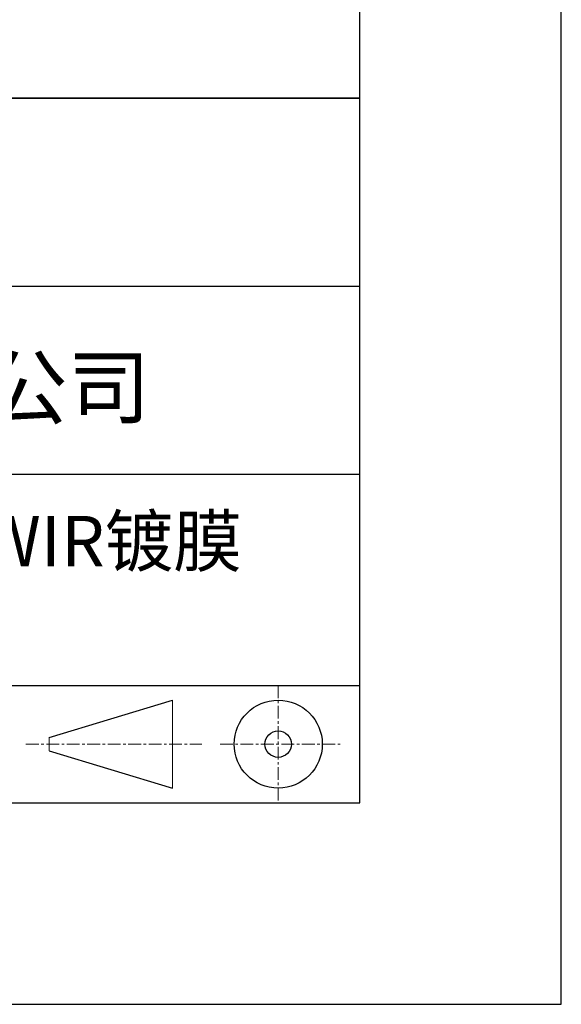
# Model space of a CAD drawing. Units: millimetres. Extents: x 0 to 297, y -2 to 208.
# Drawn here: x 270 to 297, y -2 to 47 of the extents above; entities that cross this region are included whole.
import ezdxf

# ---------------------------------------------------------------- set-up
doc = ezdxf.new("R2010")
doc.units = ezdxf.units.MM
doc.linetypes.add('CENTER', pattern=[10.16, 6.35, -1.27, 1.27, -1.27])
for name, color, linetype in [('1轮廓实线层', 7, 'Continuous'), ('6文字层', 3, 'Continuous'), ('细实线层', 7, 'Continuous')]:
    doc.layers.add(name, color=color, linetype=linetype)
doc.layers.add('3中心线层', color=1, linetype='CENTER', lineweight=9)
doc.layers.add('粗实线层', color=7, linetype='Continuous', lineweight=25)

# ---------------------------------------------------------------- blocks, each defined once
blk = doc.blocks.new('*X6')
at = {"layer": '粗实线层'}
for p, q in [((138.5, -95), (138.5, 95)), ((-138.5, -95), (138.5, -95))]:
    blk.add_line(p, q, dxfattribs=at)
at = {"layer": '细实线层'}
for p, q in [((148.5, -105), (148.5, 105)), ((-148.5, -105), (148.5, -105))]:
    blk.add_line(p, q, dxfattribs=at)

msp = doc.modelspace()

# ---------------------------------------------------------------- linework, layer by layer
at = {"layer": '1轮廓实线层'}
msp.add_line((146.597, 8.194), (286.597, 8.194), dxfattribs=at)
at = {"layer": '3中心线层', "color": 7, "ltscale": 0.1}
for p, q in [((282.547, 14.035), (282.547, 8.194)), ((270.027, 11.115), (278.751, 11.115)), ((279.66, 11.115), (285.632, 11.115))]:
    msp.add_line(p, q, dxfattribs=at)
at = {"layer": '3中心线层', "color": 7}
for p, q in [((277.302, 8.927), (277.302, 13.302)), ((271.177, 10.786), (271.177, 11.443))]:
    msp.add_line(p, q, dxfattribs=at)
at = {"layer": '粗实线层'}
for p, q in [((211.597, 43.194), (286.597, 43.194)), ((286.597, 43.194), (211.597, 43.194)), ((211.597, 33.861), (286.597, 33.861)), ((211.597, 24.527), (286.597, 24.527)), ((211.597, 14.035), (286.597, 14.035))]:
    msp.add_line(p, q, dxfattribs=at)
at = {"layer": '细实线层'}
for p, q in [((271.177, 11.443), (277.302, 13.302)), ((271.177, 10.786), (277.302, 8.927))]:
    msp.add_line(p, q, dxfattribs=at)
for radius in [2.187, 0.656]:
    msp.add_circle((282.547, 11.115), radius, dxfattribs=at)

# ---------------------------------------------------------------- block references
at = {"layer": '粗实线层'}
msp.add_blockref('*X6', (148.097, 103.194), dxfattribs=at)

# ---------------------------------------------------------------- texts
at = {"layer": '6文字层', "attachment_point": 5}
for s, insert, char_height, width in [('{\\fMicrosoft YaHei|b0|i0|c134|p34;联合光科技（北京）有限公司}', (249.601, 28.842), 3, 54.93812), ('{\\fMicrosoft YaHei|b0|i0|c134|p34;K9标准精度平面窗口 SWIR镀膜^J\\fMicrosoft YaHei|b0|i0|c0|p34;D=\\fMicrosoft YaHei|b0|i0|c134|p34;25.00\\fMicrosoft YaHei|b0|i0|c0|p34;mm }', (257.176, 19.117), 2.5, 58.87635)]:
    msp.add_mtext(s, dxfattribs=dict(at, insert=insert, char_height=char_height, width=width))

doc.saveas('drawing.dxf')
